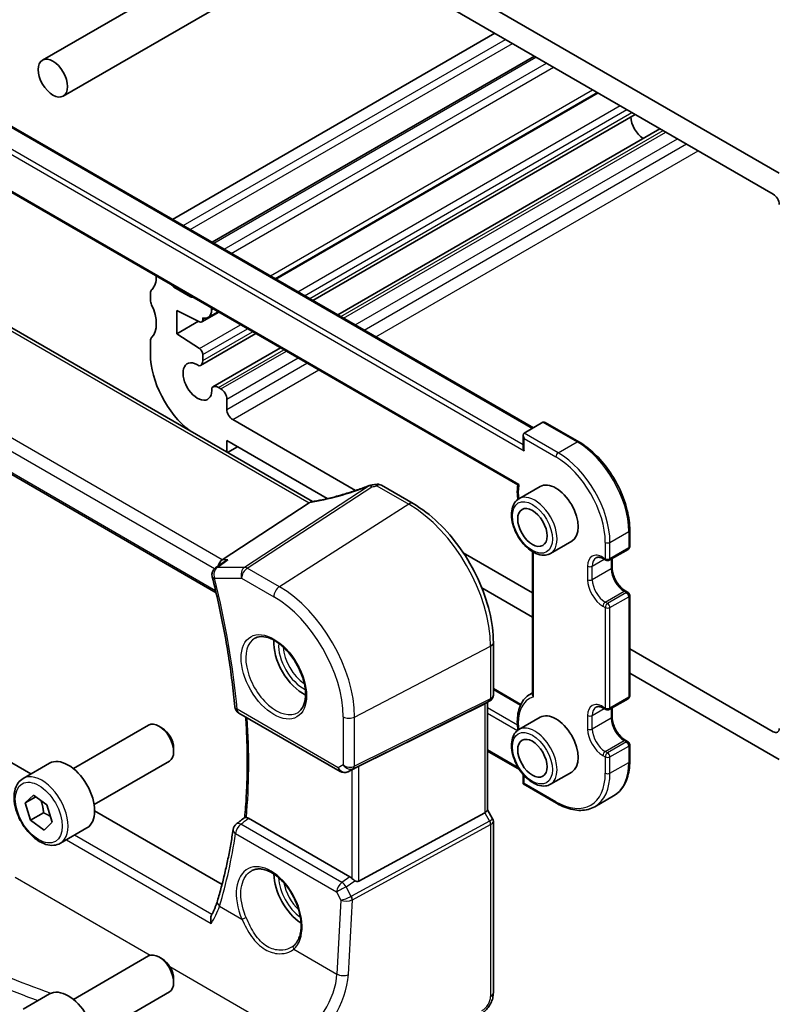
# Model space of a CAD drawing. Units: millimetres. Extents: x 14 to 2205, y 8 to 430.
# Drawn here: x 240 to 285, y 104 to 164 of the extents above; entities that cross this region are included whole.
import ezdxf

# ---------------------------------------------------------------- set-up
doc = ezdxf.new("R2010")
doc.units = ezdxf.units.MM
doc.layers.add('Visible (ISO)', color=7, linetype='Continuous', lineweight=35)
doc.layers.add('Visible Narrow (ISO)', color=7, linetype='Continuous', lineweight=25)

msp = doc.modelspace()

# ---------------------------------------------------------------- linework, layer by layer
at = {"layer": 'Visible (ISO)'}
for p, q in [((285.5262, 154.4344), (252.2922, 173.6221)), ((252.6458, 171.9483), (285.1727, 153.1689)), ((242.452, 159.0674), (258.7041, 168.4505)), ((241.202, 161.2324), (249.1347, 165.8124)), ((249.0274, 151.6513), (268.4142, 162.8443)), ((251.4144, 150.2732), (270.8012, 161.4662)), ((255.2043, 148.0851), (274.5912, 159.2781)), ((255.2458, 148.0611), (274.6327, 159.2541)), ((238.7036, 157.6118), (270.7356, 139.1181)), ((257.4729, 146.7753), (276.8598, 157.9683)), ((258.9666, 145.9129), (278.3535, 157.1059)), ((237.7035, 154.2164), (269.7922, 135.6899)), ((257.4415, 134.6818), (229.208, 150.9825)), ((249.1102, 147.5759), (250.1002, 147.0043)), ((247.696, 146.8002), (247.696, 147.2084)), ((251.373, 146.3243), (251.373, 146.2112)), ((222.6447, 145.9446), (251.6449, 129.2013)), ((249.287, 146.1674), (249.287, 144.7794)), ((250.648, 145.4915), (249.287, 146.1674)), ((250.7832, 145.4846), (251.8053, 146.0747)), ((250.8453, 145.7261), (250.8453, 145.6219)), ((251.1659, 145.7535), (251.7638, 146.0987)), ((249.287, 144.7794), (250.5795, 145.5256)), ((249.287, 144.7794), (250.648, 143.8837)), ((250.7107, 142.8711), (254.0324, 144.7889)), ((247.696, 143.5342), (247.696, 144.3507)), ((251.4575, 141.5776), (255.526, 143.9265)), ((250.8453, 143.5254), (250.8453, 143.1687)), ((251.7825, 141.5454), (251.9387, 141.4552)), ((252.2922, 140.8429), (252.2922, 140.2274)), ((252.6458, 139.615), (260.0397, 135.3461)), ((270.182, 138.7985), (271.3134, 139.4517)), ((271.4548, 139.4377), (273.464, 138.2777)), ((270.1234, 137.9342), (270.1234, 138.669)), ((252.2922, 138.3494), (252.2922, 137.6548)), ((258.3363, 134.8599), (252.2922, 138.3494)), ((252.327, 137.6347), (252.9286, 137.982)), ((261.5905, 135.6594), (263.5024, 134.5555)), ((271.1412, 135.5858), (269.8684, 134.851)), ((257.2499, 134.6014), (252.0122, 131.1807)), ((276.5338, 132.9606), (276.5338, 131.9808)), ((273.0412, 132.2949), (271.7684, 131.5601)), ((266.5175, 131.6061), (270.6891, 129.1977)), ((270.6891, 131.6615), (270.6891, 123.0771)), ((275.3025, 131.1544), (276.4338, 131.8076)), ((252.1384, 131.0655), (251.6073, 130.6865)), ((274.961, 131.236), (275.1025, 131.1544)), ((275.4732, 131.2529), (275.4732, 130.7152)), ((270.6891, 127.728), (267.6356, 129.4909)), ((276.2924, 129.2962), (276.4338, 129.2146)), ((276.5338, 129.0414), (276.5338, 122.9993)), ((240.4963, 118.2971), (223.3181, 128.2149)), ((268.3295, 126.1946), (268.3295, 123.059)), ((276.5338, 125.8232), (285.1727, 120.8356)), ((285.5262, 119.1618), (276.5338, 124.3535)), ((268.3295, 123.4424), (269.9861, 122.4861)), ((270.5326, 123.0861), (270.6891, 123.1764)), ((268.121, 122.6977), (267.8295, 122.5295)), ((267.976, 122.614), (267.976, 116.1339)), ((275.3025, 122.1729), (276.4338, 122.8261)), ((267.8106, 122.5193), (260.2279, 118.7581)), ((274.961, 122.2546), (275.1025, 122.1729)), ((275.4732, 122.2715), (275.4732, 121.7337)), ((253.0186, 121.9582), (259.1028, 118.4455)), ((271.1412, 121.7054), (269.8684, 120.9705)), ((243.0567, 118.6207), (247.5829, 121.2339)), ((248.4031, 121.0593), (248.2079, 121.172)), ((276.2924, 120.3148), (276.4338, 120.2331)), ((249.0918, 119.8664), (249.0918, 119.641)), ((269.9027, 118.5614), (267.976, 119.6738)), ((276.5338, 120.0599), (276.5338, 119.0801)), ((244.3067, 116.4556), (248.8329, 119.0688)), ((240.0303, 118.0281), (241.6213, 118.9466)), ((259.9817, 118.6301), (259.5731, 118.4296)), ((270.1234, 117.6991), (270.1234, 118.2702)), ((273.0412, 118.4145), (271.7684, 117.6796)), ((270.1234, 117.6991), (270.182, 117.7329)), ((272.1326, 116.5391), (270.1234, 117.6991)), ((240.1684, 116.5629), (240.6617, 117.0293)), ((240.8014, 116.9283), (240.1684, 116.5629)), ((240.6617, 117.0293), (241.4718, 116.4439)), ((274.4326, 116.3311), (275.564, 116.9843)), ((240.4852, 115.511), (240.1684, 116.5629)), ((241.4718, 116.4439), (241.7886, 115.392)), ((252.0039, 111.6532), (244.3373, 116.0795)), ((267.976, 116.1483), (268.2865, 115.6105)), ((241.263, 115.9601), (240.4852, 115.511)), ((241.2953, 114.9256), (240.4852, 115.511)), ((259.7013, 112.1081), (253.5921, 115.6352)), ((267.8106, 115.9687), (260.2279, 111.8462)), ((241.7886, 115.392), (241.2953, 114.9256)), ((242.2803, 114.1309), (243.8713, 115.0495)), ((268.3295, 115.4498), (268.3295, 105.129)), ((243.0567, 104.7402), (247.5829, 107.3534)), ((248.4031, 107.1788), (248.2079, 107.2915)), ((249.0918, 105.986), (249.0918, 105.7606)), ((240.0303, 104.1476), (241.6213, 105.0662)), ((244.3067, 102.5751), (248.8329, 105.1884))]:
    msp.add_line(p, q, dxfattribs=at)
for centre, radius, start, end in [((261.0304, 135.1733), 0.5, 98.676549, 111.178465), ((261.3405, 135.2264), 0.5, 60, 100.739454), ((276.3338, 131.9808), 0.2, 300, 0), ((275.2025, 131.3276), 0.2, 240, 300), ((251.8977, 130.2795), 0.5, 125.508637, 194.138398), ((276.3338, 129.0414), 0.2, 0, 60), ((276.3338, 122.9993), 0.2, 300, 0), ((253.2686, 122.3912), 0.5, 185.218333, 240), ((275.2025, 122.3461), 0.2, 240, 300), ((276.3338, 120.0599), 0.2, 0, 60), ((259.3528, 118.8785), 0.5, 240, 296.132973), ((253.1672, 114.8886), 0.5, 128.131872, 171.563269)]:
    msp.add_arc(centre, radius, start, end, dxfattribs=at)
for centre, major_axis in [((241.827, 160.1499), (0.625, -1.0825)), ((270.677, 133.1239), (-0.625, 1.0825)), ((270.677, 119.2434), (-0.625, 1.0825))]:
    msp.add_ellipse(centre, major_axis=major_axis, ratio=0.5773503, dxfattribs=at)
for centre, major_axis, ratio, start_param, end_param in [((277.3945, 157.4146), (-0.57, 0.9873), 0.5773503, 0.8564709, 2.2851217), ((285.1727, 152.7606), (0.25, -0.433), 0.5773503, 0.7853982, 2.3561945), ((246.6354, 149.0455), (1, -1.7321), 0.5773503, 0.1418971, 0.7939769), ((249.1102, 147.8208), (0.15, -0.2598), 0.5773503, 4.8155156, 5.4977871), ((248.0496, 147.0043), (-0.25, 0.433), 0.5773503, 0.1418971, 0.7853982), ((250.1002, 147.2493), (0.15, -0.2598), 0.5773503, 5.4977871, 6.1800587), ((248.0496, 146.5961), (-0.25, 0.433), 0.5773503, 0.7853982, 1.4288993), ((246.6354, 146.1878), (1, -1.7321), 0.5773503, 0.1418971, 1.4288993), ((250.6659, 146.6195), (0.5, -0.866), 0.5773503, 5.7544043, 7.0685835), ((250.6332, 145.7444), (0.15, -0.2598), 0.5773503, 5.5676003, 7.0685835), ((248.0496, 144.1466), (-0.25, 0.433), 0.5773503, 0.1418971, 0.7853982), ((250.5244, 141.9012), (-2, 3.4641), 0.5773503, 0.7853982, 2.1991938), ((250.6332, 143.6479), (0.15, -0.2598), 0.5773503, 0.7853982, 2.2863813), ((250.5244, 141.9012), (0.6148, -1.0648), 0.5773503, 2.2436885, 7.1810894), ((250.3857, 143.434), (0.325, -0.5629), 0.5773503, 6.0378518, 7.0685835), ((251.7825, 141.0147), (-0.325, 0.5629), 0.5773503, 5.4977871, 6.5285188), ((251.9387, 141.047), (0.25, -0.433), 0.5773503, 0.7853982, 2.3561945), ((252.6458, 140.0233), (0.25, -0.433), 0.5773503, 3.9269908, 5.4977872), ((271.4548, 139.2068), (-0.1414, 0.2449), 0.5773503, 5.4977871, 6.2831853), ((270.3234, 138.5536), (0.1414, -0.2449), 0.5773503, 3.1415927, 4.712389), ((270.3234, 137.8187), (-0.1414, 0.2449), 0.5773503, 0.7853982, 1.5707963), ((259.9346, 138.4934), (5.0029, 0.236), 0.5823635, 4.8902479, 4.9503167), ((272.0912, 133.9404), (-0.95, 1.6454), 0.5773503, 3.1415927, 6.2831853), ((256.5601, 134.6133), (0.7725, 0.0991), 0.2658489, 5.781032, 5.8748434), ((252.1141, 130.7356), (0.1318, 0.4917), 0.6885003, 0.6553261, 1.6194455), ((256.8884, 125.163), (-1.25, 2.1651), 0.5773503, 0.7064786, 2.435114), ((267.476, 122.9027), (-0.4619, 0.2667), 0.7174389, 2.6965337, 2.7488936), ((272.0912, 120.0599), (-0.95, 1.6454), 0.5773503, 3.1415927, 6.2831853), ((248.2079, 120.1513), (-0.625, 1.0825), 0.5773503, 3.1415927, 6.2831853), ((248.4031, 120.264), (-0.487, 0.8435), 0.5773503, 3.9269908, 5.4977871), ((285.1727, 121.2438), (0.25, -0.433), 0.5773503, 5.4977871, 7.0685835), ((242.7463, 116.9981), (-1.125, 1.9486), 0.5773503, 3.1415927, 6.2831853), ((260.0271, 118.6412), (0.3, 0.1606), 0.0332701, 0.8199497, 1.64593), ((267.476, 116.0143), (0.4982, 0.1335), 0.3178372, 5.360468, 6.1982261), ((-4879.9633, 2607.9737), (6734.996, 541.0466), 0.6248138, 5.5273278, 5.5274449), ((256.8884, 111.2826), (-1.25, 2.1651), 0.5773503, 0.7961932, 2.2817768), ((259.7017, 111.698), (0.2492, -0.4349), 0.5766698, 2.0330653, 2.3604916), ((260.0271, 112.2205), (0.1996, -0.3749), 0.5974682, 5.4624797, 6.28846), ((248.2079, 106.2709), (-0.625, 1.0825), 0.5773503, 3.1415927, 6.2831853), ((248.4031, 106.3836), (-0.487, 0.8435), 0.5773503, 3.9269908, 5.4977871), ((242.7463, 103.1176), (-1.125, 1.9486), 0.5773503, 3.1415927, 6.2831853)]:
    msp.add_ellipse(centre, major_axis=major_axis, ratio=ratio, start_param=start_param, end_param=end_param, dxfattribs=at)
for points, knots in [([(273.464, 138.2777), (273.7907, 138.0891), (274.1137, 137.843), (274.7256, 137.2602), (275.0143, 136.9235), (275.5317, 136.1907), (275.7603, 135.7948), (276.1362, 134.9803), (276.2835, 134.5619), (276.4823, 133.7406), (276.5338, 133.3378), (276.5338, 132.9606)], [1.5707963, 1.5707963, 1.5707963, 1.5707963, 1.8849556, 1.8849556, 2.1991149, 2.1991149, 2.5132741, 2.5132741, 2.8274334, 2.8274334, 3.1415927, 3.1415927, 3.1415927, 3.1415927]), ([(260.8498, 135.6396), (260.6162, 135.5491), (260.3793, 135.4625), (259.9036, 135.2991), (259.6647, 135.2221), (259.1895, 135.0793), (258.9532, 135.0134), (258.4877, 134.894), (258.2585, 134.8404), (257.8117, 134.7464), (257.5942, 134.706), (257.3847, 134.6726)], [0.70335517, 0.70335517, 0.70335517, 0.70335517, 0.83670675, 0.83670675, 0.97005832, 0.97005832, 1.1034099, 1.1034099, 1.23676148, 1.23676148, 1.37011305, 1.37011305, 1.37011305, 1.37011305]), ([(269.7917, 135.6903), (269.7688, 135.5073), (269.7641, 135.3137), (269.7831, 135.0144), (269.7936, 134.914), (269.8083, 134.8124)], [6.14931964, 6.14931964, 6.14931964, 6.14931964, 6.35935601, 6.35935601, 6.46268699, 6.46268699, 6.46268699, 6.46268699]), ([(269.8686, 135.7135), (269.868, 135.7133), (269.8675, 135.7131), (269.8481, 135.7058), (269.8318, 135.6999), (269.8076, 135.6921), (269.7988, 135.6897), (269.7935, 135.6895), (269.7927, 135.6897), (269.7922, 135.6899)], [-0.080695258, -0.080695258, -0.080695258, -0.080695258, -0.080382416, -0.080382416, -0.06993034, -0.06993034, -0.060261044, -0.060261044, -0.057794926, -0.057794926, -0.057794926, -0.057794926]), ([(268.3295, 126.1946), (268.3295, 126.7934), (268.2478, 127.4289), (267.9351, 128.7208), (267.704, 129.3771), (267.1147, 130.6538), (266.7567, 131.2739), (265.9457, 132.4225), (265.4929, 132.9509), (264.5304, 133.8677), (264.021, 134.2561), (263.5024, 134.5555)], [3.1415927, 3.1415927, 3.1415927, 3.1415927, 3.4557519, 3.4557519, 3.7699112, 3.7699112, 4.0840704, 4.0840704, 4.3982297, 4.3982297, 4.712389, 4.712389, 4.712389, 4.712389]), ([(269.8684, 134.851), (269.766, 134.7918), (269.678, 134.7086), (269.5351, 134.5017), (269.4832, 134.3756), (269.4172, 134.0841), (269.4085, 133.9154), (269.4382, 133.5584), (269.4783, 133.3695), (269.6018, 132.9945), (269.6849, 132.8085), (269.8853, 132.4563), (270.0023, 132.2902), (270.2605, 131.9926), (270.4016, 131.8613), (270.6971, 131.6471), (270.8517, 131.5644), (271.1592, 131.4629), (271.3128, 131.4426), (271.5691, 131.4721), (271.6745, 131.5058), (271.7684, 131.5601)], [5.4977871, 5.4977871, 5.4977871, 5.4977871, 5.765048, 5.765048, 6.055921, 6.055921, 6.3840863, 6.3840863, 6.722129, 6.722129, 7.0576394, 7.0576394, 7.3916469, 7.3916469, 7.7269714, 7.7269714, 8.0649553, 8.0649553, 8.3943684, 8.3943684, 8.6393798, 8.6393798, 8.6393798, 8.6393798]), ([(252.3605, 131.1807), (252.3592, 131.1802), (252.3578, 131.1798), (252.2853, 131.1535), (252.2171, 131.1191), (252.1495, 131.0733), (252.1439, 131.0694), (252.1384, 131.0655)], [-0.085831734, -0.085831734, -0.085831734, -0.085831734, -0.085405564, -0.085405564, -0.062736872, -0.062736872, -0.060677764, -0.060677764, -0.060677764, -0.060677764]), ([(274.961, 131.236), (274.9208, 131.2593), (274.8814, 131.2783), (274.8063, 131.3079), (274.7705, 131.3185), (274.7042, 131.3319), (274.6736, 131.3348), (274.6183, 131.3342), (274.5936, 131.3308), (274.5491, 131.3192), (274.5294, 131.311), (274.511, 131.3004)], [4.71238898, 4.71238898, 4.71238898, 4.71238898, 4.86946861, 4.86946861, 5.02654825, 5.02654825, 5.18362788, 5.18362788, 5.34070751, 5.34070751, 5.49778714, 5.49778714, 5.49778714, 5.49778714]), ([(276.2924, 129.2962), (276.2181, 129.3392), (276.1407, 129.3965), (275.9884, 129.5369), (275.9136, 129.6203), (275.7757, 129.8053), (275.7129, 129.9071), (275.607, 130.1176), (275.5639, 130.2263), (275.5022, 130.4372), (275.4833, 130.5394), (275.4742, 130.6613), (275.4732, 130.6887), (275.4732, 130.7152)], [4.712389, 4.712389, 4.712389, 4.712389, 5.0022854, 5.0022854, 5.2974696, 5.2974696, 5.5968177, 5.5968177, 5.8968043, 5.8968043, 6.1936895, 6.1936895, 6.2831853, 6.2831853, 6.2831853, 6.2831853]), ([(251.4129, 130.1574), (251.5472, 129.624), (251.673, 129.0923), (251.9071, 128.0332), (252.0154, 127.5059), (252.2144, 126.4566), (252.3051, 125.9346), (252.4688, 124.8971), (252.5417, 124.3815), (252.6697, 123.3578), (252.7247, 122.8497), (252.7707, 122.3457)], [2.81352867, 2.81352867, 2.81352867, 2.81352867, 2.85696701, 2.85696701, 2.90040536, 2.90040536, 2.94384371, 2.94384371, 2.98728205, 2.98728205, 3.0307204, 3.0307204, 3.0307204, 3.0307204]), ([(253.9991, 126.4737), (254.1408, 126.5477), (254.311, 126.5777), (254.6759, 126.5355), (254.8612, 126.4776), (255.237, 126.2868), (255.4267, 126.1574), (255.7961, 125.8367), (255.9757, 125.6453), (256.3053, 125.219), (256.4551, 124.9839), (256.708, 124.4948), (256.8111, 124.2409), (256.9597, 123.7425), (257.0055, 123.4981), (257.0375, 123.046), (257.0239, 122.8383), (256.9445, 122.4787), (256.8785, 122.3279), (256.7319, 122.125), (256.6599, 122.057), (256.5789, 122.0054)], [0.8100934, 0.8100934, 0.8100934, 0.8100934, 1.1904793, 1.1904793, 1.5104672, 1.5104672, 1.817431, 1.817431, 2.1258695, 2.1258695, 2.4363318, 2.4363318, 2.7472266, 2.7472266, 3.0567903, 3.0567903, 3.3640185, 3.3640185, 3.6737773, 3.6737773, 3.9022956, 3.9022956, 3.9022956, 3.9022956]), ([(268.3295, 123.059), (268.3295, 123.0312), (268.3268, 123.0027), (268.3153, 122.9458), (268.3064, 122.9174), (268.2824, 122.8628), (268.2673, 122.8367), (268.232, 122.7886), (268.2119, 122.7667), (268.1684, 122.7282), (268.145, 122.7116), (268.121, 122.6977)], [-0.78539816, -0.78539816, -0.78539816, -0.78539816, -0.62831853, -0.62831853, -0.4712389, -0.4712389, -0.31415927, -0.31415927, -0.15707963, -0.15707963, 0, 0, 0, 0]), ([(270.5326, 123.0861), (270.4153, 123.0183), (270.309, 122.9316), (270.1244, 122.7267), (270.046, 122.6086), (269.9185, 122.348), (269.8693, 122.2054), (269.7995, 121.9012), (269.7789, 121.7395), (269.7656, 121.402), (269.7729, 121.2261), (269.7936, 121.0458)], [5.49778714, 5.49778714, 5.49778714, 5.49778714, 5.68301542, 5.68301542, 5.8682437, 5.8682437, 6.05347198, 6.05347198, 6.23870026, 6.23870026, 6.42392853, 6.42392853, 6.42392853, 6.42392853]), ([(270.7477, 122.938), (270.7472, 122.9385), (270.7468, 122.9391), (270.7354, 122.9524), (270.7259, 122.9659), (270.7098, 122.9936), (270.7033, 123.0077), (270.6924, 123.0405), (270.6891, 123.0591), (270.6891, 123.0771)], [-0.066594375, -0.066594375, -0.066594375, -0.066594375, -0.066370214, -0.066370214, -0.061157629, -0.061157629, -0.056007784, -0.056007784, -0.049337602, -0.049337602, -0.049337602, -0.049337602]), ([(274.961, 122.2546), (274.9208, 122.2778), (274.8814, 122.2969), (274.8063, 122.3265), (274.7705, 122.3371), (274.7042, 122.3505), (274.6736, 122.3533), (274.6183, 122.3527), (274.5936, 122.3493), (274.5491, 122.3377), (274.5294, 122.3295), (274.511, 122.3189)], [4.71238898, 4.71238898, 4.71238898, 4.71238898, 4.86946861, 4.86946861, 5.02654825, 5.02654825, 5.18362788, 5.18362788, 5.34070751, 5.34070751, 5.49778714, 5.49778714, 5.49778714, 5.49778714]), ([(253.4289, 121.7213), (253.4432, 121.508), (253.4558, 121.2955), (253.4911, 120.6144), (253.5073, 120.1491), (253.5234, 119.2277), (253.5232, 118.7716), (253.5066, 117.8696), (253.4901, 117.4236), (253.4409, 116.5436), (253.4082, 116.1097), (253.3675, 115.6814)], [3.06126661, 3.06126661, 3.06126661, 3.06126661, 3.07991614, 3.07991614, 3.12129534, 3.12129534, 3.16267455, 3.16267455, 3.20405375, 3.20405375, 3.24532024, 3.24532024, 3.24532024, 3.24532024]), ([(276.2924, 120.3148), (276.2181, 120.3577), (276.1407, 120.4151), (275.9884, 120.5555), (275.9136, 120.6389), (275.7757, 120.8239), (275.7129, 120.9257), (275.607, 121.1362), (275.5639, 121.2448), (275.5022, 121.4557), (275.4833, 121.558), (275.4742, 121.6798), (275.4732, 121.7072), (275.4732, 121.7337)], [4.712389, 4.712389, 4.712389, 4.712389, 5.0022854, 5.0022854, 5.2974696, 5.2974696, 5.5968177, 5.5968177, 5.8968043, 5.8968043, 6.1936895, 6.1936895, 6.2831853, 6.2831853, 6.2831853, 6.2831853]), ([(269.8684, 120.9705), (269.766, 120.9114), (269.678, 120.8282), (269.5351, 120.6212), (269.4832, 120.4951), (269.4172, 120.2037), (269.4085, 120.035), (269.4382, 119.6779), (269.4783, 119.4891), (269.6018, 119.1141), (269.6849, 118.928), (269.8853, 118.5759), (270.0023, 118.4098), (270.2605, 118.1122), (270.4016, 117.9809), (270.6971, 117.7666), (270.8517, 117.6839), (271.1592, 117.5825), (271.3128, 117.5621), (271.5691, 117.5917), (271.6745, 117.6254), (271.7684, 117.6796)], [5.4977871, 5.4977871, 5.4977871, 5.4977871, 5.765048, 5.765048, 6.055921, 6.055921, 6.3840863, 6.3840863, 6.722129, 6.722129, 7.0576394, 7.0576394, 7.3916469, 7.3916469, 7.7269714, 7.7269714, 8.0649553, 8.0649553, 8.3943684, 8.3943684, 8.6393798, 8.6393798, 8.6393798, 8.6393798]), ([(269.8218, 120.9414), (269.8209, 120.9435), (269.8201, 120.9456), (269.8076, 120.9771), (269.7988, 121.0076), (269.7942, 121.0404), (269.7939, 121.0431), (269.7936, 121.0458)], [0.009742909, 0.009742909, 0.009742909, 0.009742909, 0.010452076, 0.010452076, 0.020121372, 0.020121372, 0.020990128, 0.020990128, 0.020990128, 0.020990128]), ([(276.5338, 119.0801), (276.5338, 118.8915), (276.521, 118.7092), (276.4692, 118.3614), (276.4302, 118.1958), (276.3259, 117.8854), (276.2606, 117.7406), (276.1039, 117.4759), (276.0125, 117.3561), (275.8054, 117.1465), (275.6897, 117.0568), (275.564, 116.9843)], [3.14159265, 3.14159265, 3.14159265, 3.14159265, 3.29867229, 3.29867229, 3.45575192, 3.45575192, 3.61283155, 3.61283155, 3.76991118, 3.76991118, 3.92699082, 3.92699082, 3.92699082, 3.92699082]), ([(242.2803, 114.1309), (242.1588, 114.0608), (242.0214, 114.0195), (241.7247, 113.9945), (241.5649, 114.0154), (241.2269, 114.1185), (241.0486, 114.2087), (240.6995, 114.4494), (240.529, 114.602), (240.2168, 114.9501), (240.0749, 115.1453), (239.8318, 115.559), (239.7305, 115.7773), (239.5776, 116.2184), (239.5263, 116.4411), (239.4813, 116.8721), (239.488, 117.0803), (239.5665, 117.4575), (239.6371, 117.628), (239.8207, 117.8748), (239.9183, 117.9634), (240.0303, 118.0281)], [3.2782237, 3.2782237, 3.2782237, 3.2782237, 3.5432545, 3.5432545, 3.8322199, 3.8322199, 4.1602657, 4.1602657, 4.4993286, 4.4993286, 4.8357922, 4.8357922, 5.1706442, 5.1706442, 5.5068726, 5.5068726, 5.8458779, 5.8458779, 6.175571, 6.175571, 6.4198163, 6.4198163, 6.4198163, 6.4198163]), ([(274.4326, 116.3311), (274.307, 116.2585), (274.1714, 116.2032), (273.8863, 116.1286), (273.7369, 116.1093), (273.4293, 116.1059), (273.2712, 116.1218), (272.9502, 116.1867), (272.7874, 116.2357), (272.4603, 116.3647), (272.296, 116.4448), (272.1326, 116.5391)], [3.92699082, 3.92699082, 3.92699082, 3.92699082, 4.08407045, 4.08407045, 4.24115008, 4.24115008, 4.39822972, 4.39822972, 4.55530935, 4.55530935, 4.71238898, 4.71238898, 4.71238898, 4.71238898]), ([(253.4679, 115.6809), (253.4626, 115.6816), (253.4575, 115.6824), (253.4262, 115.6867), (253.4067, 115.6886), (253.3816, 115.6884), (253.3742, 115.6868), (253.3704, 115.6837)], [-0.06149626, -0.06149626, -0.06149626, -0.06149626, -0.059056251, -0.059056251, -0.045826624, -0.045826624, -0.034710011, -0.034710011, -0.034710011, -0.034710011]), ([(253.4679, 115.6809), (253.4701, 115.6806), (253.4722, 115.6802), (253.5122, 115.6735), (253.552, 115.6584), (253.5921, 115.6352)], [0.055021777, 0.055021777, 0.055021777, 0.055021777, 0.055988986, 0.055988986, 0.073004062, 0.073004062, 0.073004062, 0.073004062]), ([(268.3295, 115.4498), (268.3295, 115.4606), (268.329, 115.4717), (268.3267, 115.4939), (268.325, 115.5052), (268.3202, 115.5275), (268.3173, 115.5386), (268.3102, 115.5603), (268.3061, 115.5709), (268.2969, 115.5913), (268.2919, 115.6012), (268.2865, 115.6105)], [0.78539816, 0.78539816, 0.78539816, 0.78539816, 0.81938185, 0.81938185, 0.85336555, 0.85336555, 0.88734924, 0.88734924, 0.92133293, 0.92133293, 0.95531662, 0.95531662, 0.95531662, 0.95531662]), ([(252.6726, 114.9619), (252.628, 114.661), (252.5797, 114.3628), (252.4756, 113.7722), (252.4199, 113.4797), (252.3012, 112.9007), (252.2382, 112.6141), (252.1049, 112.0472), (252.0346, 111.7668), (251.8869, 111.2123), (251.8095, 110.9383), (251.7285, 110.6676)], [-1.46494727, -1.46494727, -1.46494727, -1.46494727, -1.43684899, -1.43684899, -1.40875072, -1.40875072, -1.38065245, -1.38065245, -1.35255417, -1.35255417, -1.3244559, -1.3244559, -1.3244559, -1.3244559]), ([(253.801, 112.49), (253.8764, 112.5293), (253.9577, 112.5573), (254.1283, 112.589), (254.2172, 112.5937), (254.3982, 112.5802), (254.4896, 112.5636), (254.6743, 112.5102), (254.7674, 112.4744), (254.9544, 112.3841), (255.0484, 112.3299), (255.2353, 112.2042), (255.3284, 112.1327), (255.5113, 111.9735), (255.6012, 111.8859), (255.7754, 111.6966), (255.8597, 111.5948), (256.0203, 111.3797), (256.0967, 111.2663), (256.2391, 111.0307), (256.3052, 110.9086), (256.4254, 110.6588), (256.4795, 110.5312), (256.5741, 110.2742), (256.6147, 110.1447), (256.6813, 109.8873), (256.7073, 109.7595), (256.7444, 109.5091), (256.7555, 109.3865), (256.7628, 109.1498), (256.759, 109.0357), (256.7372, 108.8188), (256.7191, 108.716), (256.6697, 108.5238), (256.6382, 108.4345), (256.566, 108.2769), (256.5259, 108.2077), (256.437, 108.0846), (256.3883, 108.0305), (256.336, 107.984)], [-0.7592316, -0.7592316, -0.7592316, -0.7592316, -0.5746624, -0.5746624, -0.3983168, -0.3983168, -0.2344892, -0.2344892, -0.0774063, -0.0774063, 0.0771041, 0.0771041, 0.2310369, 0.2310369, 0.3851973, 0.3851973, 0.5398232, 0.5398232, 0.6948975, 0.6948975, 0.8502941, 0.8502941, 1.0058414, 1.0058414, 1.1613513, 1.1613513, 1.3166428, 1.3166428, 1.4715841, 1.4715841, 1.6261901, 1.6261901, 1.7808327, 1.7808327, 1.9366531, 1.9366531, 2.0833411, 2.0833411, 2.230029, 2.230029, 2.230029, 2.230029]), ([(259.9993, 111.8777), (259.9758, 111.8929), (259.9517, 111.9095), (259.8881, 111.9561), (259.8495, 111.9875), (259.8169, 112.0188), (259.8159, 112.0197), (259.815, 112.0206)], [0.031168706, 0.031168706, 0.031168706, 0.031168706, 0.03949918, 0.03949918, 0.05352541, 0.05352541, 0.053948814, 0.053948814, 0.053948814, 0.053948814]), ([(251.7285, 110.6676), (251.713, 110.6157), (251.6958, 110.5627), (251.6583, 110.4545), (251.638, 110.3993), (251.594, 110.287), (251.5704, 110.23), (251.5202, 110.1143), (251.4935, 110.0556), (251.4371, 109.9371), (251.4074, 109.8771), (251.3762, 109.8166)], [0, 0, 0, 0, 0.02474075, 0.02474075, 0.0494815, 0.0494815, 0.07422225, 0.07422225, 0.098963, 0.098963, 0.12370375, 0.12370375, 0.12370375, 0.12370375]), ([(251.3549, 109.3085), (251.3547, 109.3097), (251.3544, 109.311), (251.3382, 109.382), (251.3282, 109.4524), (251.3227, 109.5858), (251.3266, 109.6497), (251.3473, 109.7474), (251.3596, 109.7844), (251.3762, 109.8166)], [-0.000385261, -0.000385261, -0.000385261, -0.000385261, 0, 0, 0.021778669, 0.021778669, 0.042906608, 0.042906608, 0.05746383, 0.05746383, 0.05746383, 0.05746383]), ([(256.336, 107.984), (256.3289, 107.9778), (256.3217, 107.9716), (256.307, 107.9594), (256.2996, 107.9534), (256.2843, 107.9415), (256.2765, 107.9357), (256.2607, 107.9242), (256.2527, 107.9185), (256.2363, 107.9074), (256.228, 107.9019), (256.2196, 107.8965)], [0, 0, 0, 0, 0.005597124, 0.005597124, 0.011194249, 0.011194249, 0.016791373, 0.016791373, 0.022388497, 0.022388497, 0.027985621, 0.027985621, 0.027985621, 0.027985621]), ([(267.5393, 103.843), (267.6339, 103.8922), (267.7202, 103.9531), (267.878, 104.0914), (267.9495, 104.1689), (268.0766, 104.3363), (268.1322, 104.4262), (268.225, 104.6146), (268.2623, 104.7132), (268.3145, 104.9165), (268.3295, 105.0214), (268.3295, 105.129)], [-1.5707963, -1.5707963, -1.5707963, -1.5707963, -1.2566371, -1.2566371, -0.9424778, -0.9424778, -0.6283185, -0.6283185, -0.3141593, -0.3141593, 0, 0, 0, 0])]:
    msp.add_open_spline(points, degree=3, knots=knots, dxfattribs=at)
for points in [[(257.3847, 134.6726), (257.3491, 134.6669), (257.3133, 134.65), (257.2796, 134.6228)], [(259.9817, 118.6301), (259.9876, 118.633), (259.9935, 118.636), (259.9993, 118.6391)]]:
    msp.add_open_spline(points, degree=3, dxfattribs=at)
for points, weights in [([(241.0994, 116.713), (241.2335, 116.3924), (241.263, 115.9601)], [1.06517176298, 1.10804246256, 1]), ([(241.263, 115.9601), (241.5116, 115.8533), (241.685, 115.7361)], [1, 1.06802650701, 1.07622638763])]:
    msp.add_rational_spline(points, weights, degree=2, dxfattribs=at)
at = {"layer": 'Visible Narrow (ISO)'}
for p, q in [((249.6638, 151.2839), (269.0506, 162.4769)), ((250.088, 151.039), (269.4749, 162.232)), ((251.5023, 150.2225), (270.8891, 161.4155)), ((252.1387, 149.855), (271.5255, 161.048)), ((252.5629, 149.6101), (271.9498, 160.8031)), ((254.9114, 148.2542), (274.2983, 159.4472)), ((256.5647, 147.2997), (275.9515, 158.4927)), ((256.9736, 147.0636), (276.3605, 158.2566)), ((238.645, 157.5779), (270.677, 139.0843)), ((257.2826, 146.8852), (276.6694, 158.0782)), ((259.157, 145.803), (278.5438, 156.996)), ((237.2308, 156.7614), (270.182, 137.7371)), ((270.1234, 138.0975), (237.5137, 156.9247)), ((259.3131, 145.7129), (278.7, 156.9059)), ((260.0202, 145.3046), (279.4071, 156.4976)), ((260.5532, 144.9969), (279.9401, 156.1899)), ((261.2603, 144.5886), (280.6472, 155.7816)), ((269.8686, 135.7135), (237.5443, 154.3759)), ((228.9127, 150.9619), (257.2499, 134.6014)), ((252.0122, 131.1807), (223.5438, 147.617)), ((249.1102, 147.5759), (249.1577, 147.6033)), ((223.1254, 147.064), (251.5593, 130.6476)), ((250.1002, 147.0043), (250.1477, 147.0317)), ((251.373, 146.2112), (251.4709, 146.2678)), ((251.6174, 129.3186), (222.6202, 146.0601)), ((250.8453, 145.6219), (250.9922, 145.7067)), ((250.648, 143.8837), (253.1241, 145.3133)), ((250.8453, 143.5254), (253.5331, 145.0772)), ((250.8453, 143.1687), (253.842, 144.8988)), ((251.7825, 141.5454), (255.7164, 143.8166)), ((251.9387, 141.4552), (255.8725, 143.7265)), ((252.2922, 140.8429), (256.5796, 143.3182)), ((252.2922, 140.2274), (257.1127, 143.0105)), ((252.6458, 139.615), (257.8198, 142.6022)), ((271.3134, 139.4517), (273.364, 138.2678)), ((272.2326, 137.6146), (270.182, 138.7985)), ((270.182, 137.7371), (270.182, 138.4719)), ((270.182, 138.4719), (272.0912, 137.3696)), ((272.2326, 137.6146), (273.364, 138.2678)), ((260.854, 135.6185), (253.3606, 130.7246)), ((261.322, 135.6234), (263.2339, 134.5195)), ((253.5185, 130.6765), (261.0119, 135.5703)), ((263.2339, 134.5195), (255.4557, 129.5581)), ((275.3439, 132.2257), (276.4753, 132.8789)), ((276.4753, 132.8789), (276.4753, 131.8991)), ((275.061, 132.2257), (275.061, 131.2459)), ((275.3439, 131.2459), (275.3439, 132.2257)), ((270.7477, 122.938), (270.7477, 131.6277)), ((276.4753, 131.8991), (275.3439, 131.2459)), ((252.3605, 131.1807), (252.0122, 131.1807)), ((274.2832, 130.7968), (275.0025, 131.2121)), ((275.061, 131.2459), (274.9196, 131.3276)), ((275.4146, 131.2191), (275.4146, 130.6336)), ((253.3606, 130.7246), (251.7213, 130.7246)), ((255.4557, 129.5581), (253.5185, 130.6765)), ((274.0004, 130.7968), (274.0004, 129.9804)), ((274.2832, 129.9804), (274.2832, 130.7968)), ((275.4146, 130.6336), (274.2832, 129.9804)), ((251.5442, 130.0754), (253.1835, 130.0754)), ((253.1835, 130.0754), (255.1206, 128.957)), ((275.061, 128.6331), (276.1924, 129.2863)), ((276.3338, 129.2047), (275.2025, 128.5515)), ((276.1924, 129.2863), (276.3338, 129.2047)), ((275.2025, 128.5515), (275.061, 128.6331)), ((275.3439, 128.3065), (276.4753, 128.9597)), ((276.4753, 128.9597), (276.4753, 122.9177)), ((274.9196, 128.3882), (275.061, 128.3065)), ((275.061, 128.3065), (275.061, 122.2645)), ((275.3439, 122.2645), (275.3439, 128.3065)), ((259.9783, 121.7247), (268.1641, 125.9801)), ((268.1641, 125.9801), (268.1641, 122.8248)), ((268.3295, 123.3748), (269.9609, 122.433)), ((259.9162, 118.6272), (268.1021, 122.6876)), ((268.1641, 122.8248), (259.9783, 118.7643)), ((268.1021, 122.6876), (267.8106, 122.5193)), ((276.4753, 122.9177), (275.3439, 122.2645)), ((258.9993, 118.6744), (252.9151, 122.1871)), ((267.8106, 122.5193), (267.8106, 115.9687)), ((269.7768, 121.2328), (267.976, 122.2725)), ((274.2832, 121.8154), (275.0025, 122.2306)), ((275.061, 122.2645), (274.9196, 122.3461)), ((275.4146, 122.2376), (275.4146, 121.6521)), ((259.2902, 121.7351), (259.2902, 118.8423)), ((259.9783, 118.7643), (259.9783, 121.7247)), ((267.976, 121.9459), (269.7752, 120.9072)), ((274.0004, 121.8154), (274.0004, 120.9989)), ((274.2832, 120.9989), (274.2832, 121.8154)), ((275.4146, 121.6521), (274.2832, 120.9989)), ((275.061, 119.6517), (276.1924, 120.3049)), ((276.3338, 120.2232), (275.2025, 119.57)), ((276.1924, 120.3049), (276.3338, 120.2232)), ((269.8343, 118.6685), (267.976, 119.7414)), ((275.2025, 119.57), (275.061, 119.6517)), ((275.3439, 119.3251), (276.4753, 119.9783)), ((276.4753, 119.9783), (276.4753, 118.9985)), ((274.9196, 119.4067), (275.061, 119.3251)), ((275.061, 119.3251), (275.061, 118.3453)), ((275.3439, 118.3453), (275.3439, 119.3251)), ((259.2902, 118.8423), (258.9993, 118.6744)), ((259.9993, 118.6391), (259.584, 118.4354)), ((259.584, 118.4354), (259.9162, 118.6272)), ((259.815, 118.5483), (259.815, 112.0206)), ((260.2279, 111.8462), (260.2279, 118.7581)), ((275.3439, 118.3453), (276.4753, 118.9985)), ((270.182, 117.7329), (270.182, 118.2042)), ((272.0912, 116.6306), (270.182, 117.7329)), ((267.8106, 115.9687), (268.1021, 115.4638)), ((259.2135, 111.7689), (253.1364, 115.2775)), ((268.1021, 115.4638), (259.7859, 110.9426)), ((259.848, 110.7338), (268.1641, 115.255)), ((268.1641, 115.255), (268.1641, 104.9145)), ((242.6412, 114.3393), (251.3549, 109.3085)), ((251.3936, 109.8505), (243.13, 114.6215)), ((252.8143, 114.7097), (258.8914, 111.2011)), ((239.5631, 112.0861), (247.6865, 107.396)), ((259.7013, 112.1081), (259.2135, 111.7689)), ((259.4754, 111.5134), (259.9993, 111.8777)), ((259.7794, 110.9393), (259.4754, 111.5134)), ((258.8914, 111.2011), (259.1568, 110.6999)), ((251.8546, 110.3455), (253.2039, 109.5664)), ((259.1568, 110.6999), (258.9167, 106.2682)), ((259.6041, 106.2325), (259.848, 110.7338)), ((256.3276, 107.763), (258.9167, 106.2682)), ((248.8564, 106.7206), (256.4586, 102.3314))]:
    msp.add_line(p, q, dxfattribs=at)
for centre, major_axis, ratio, start_param, end_param in [((273.364, 138.1045), (0.1, 0.1732), 0.5773503, 0, 0.7853982), ((273.364, 134.6752), (2.2, -3.8105), 0.5773503, 0.7853982, 2.3561945), ((272.2326, 137.4513), (0.1, 0.1732), 0.5773503, 0.7853982, 2.3561945), ((272.2326, 134.022), (-2.2, 3.8105), 0.5773503, 3.9269908, 5.4977871), ((272.0912, 133.9404), (2.1, -3.6373), 0.5773503, 0.7853982, 2.3561945), ((259.7684, 137.0072), (5.4711, 1.946), 0.2893161, 4.1402648, 4.8085407), ((261.0304, 135.1733), (-0.1806, 0.4662), 0.0254984, 0, 0.2922995), ((261.0304, 135.1733), (-0.2734, 0.4186), 0.5534337, 5.4670337, 5.9300343), ((261.0304, 135.1733), (-0.0754, 0.4943), 0.135844, 5.624026, 6.2831853), ((259.9263, 138.8136), (5.4977, 0.2635), 0.6067281, 4.8820177, 4.93989), ((261.3405, 135.2264), (-0.0932, 0.4912), 0.1808886, 5.6183205, 6.2831853), ((261.3405, 135.2264), (0.25, 0.433), 0.5773503, 0, 0.837758), ((272.0912, 133.9404), (-1.6, 2.7713), 0.5773503, 0.5967818, 0.9351582), ((270.8184, 133.2055), (0.95, -1.6454), 0.5773503, 0, 3.1415927), ((263.2524, 134.1225), (0.25, 0.433), 0.5773503, 0, 0.837758), ((263.2339, 128.8266), (3.4862, -6.0383), 0.5773503, 0.7853982, 2.3561945), ((276.3338, 132.9606), (0.2, 0), 0.5773503, 5.4977871, 6.2831853), ((275.2025, 132.3074), (0.2, 0), 0.5773503, 3.9269908, 5.4977871), ((274.9196, 130.2661), (-0.65, 1.1258), 0.5773503, 5.4977871, 7.0685835), ((276.3338, 131.9808), (0.1, -0.1732), 0.5773503, 0, 0.7853982), ((276.3338, 131.9808), (0.2, 0), 0.5773503, 5.4977871, 6.2831853), ((275.061, 130.3478), (-0.55, 0.9526), 0.5773503, 0, 0.7853982), ((275.061, 131.4092), (-0.1, -0.1732), 0.5773503, 5.4977871, 6.2831853), ((275.2025, 131.3276), (-0.1, -0.1732), 0.5773503, 5.4977871, 6.2831853), ((275.2025, 131.3276), (-0.2, 0), 0.5773503, 0.7853982, 2.3561945), ((275.2025, 131.3276), (0.1, -0.1732), 0.5773503, 0, 0.7853982), ((251.8977, 130.2795), (0, 0.5), 0.7745967, 0.4728942, 1.9913307), ((251.8977, 130.2795), (-0.2904, 0.407), 0.6237731, 5.9057359, 6.2831853), ((253.537, 130.2795), (0, -0.5), 0.7745967, 3.6144869, 5.1329233), ((253.537, 130.2795), (0.25, 0.433), 0.5773503, 0.837758, 2.3561945), ((253.537, 130.2795), (-0.2734, 0.4186), 0.5534337, 5.4670337, 5.9300343), ((274.1418, 130.8785), (-0.2, 0), 0.5773503, 0.7853982, 2.3561945), ((275.2732, 130.7152), (0.2, 0), 0.5773503, 5.4977871, 6.2831853), ((276.1924, 130.1845), (0.55, -0.9526), 0.5773503, 3.9269908, 5.4977871), ((251.8977, 130.2795), (-0.4849, -0.1221), 0.3605304, 0, 0.667441), ((224.0433, 135.1447), (-20.5416, 35.579), 0.5773503, 4.0378631, 4.2550548), ((274.1418, 130.062), (-0.2, 0), 0.5773503, 0.7853982, 2.3561945), ((274.9196, 129.4496), (0.65, -1.1258), 0.5773503, 3.9269908, 5.4977871), ((275.061, 129.5313), (-0.55, 0.9526), 0.5773503, 0.7853982, 2.3561945), ((255.4742, 129.1611), (-0.25, -0.433), 0.5773503, 3.9793507, 5.4977871), ((255.4557, 124.3358), (-3.198, 5.539), 0.5773503, 3.9269908, 5.4977871), ((276.1924, 129.123), (0.1, 0.1732), 0.5773503, 0, 0.7853982), ((276.3338, 129.0414), (0.1, 0.1732), 0.5773503, 0, 0.7853982), ((276.3338, 129.0414), (-0.1, 0.1732), 0.5773503, 3.9269908, 5.4977871), ((255.1206, 124.1424), (2.9483, -5.1066), 0.5773503, 0.7853982, 2.3561945), ((275.061, 128.4698), (-0.1, -0.1732), 0.5773503, 3.9269908, 5.4977871), ((275.2025, 128.3882), (0.1, 0.1732), 0.5773503, 0.7853982, 2.3561945), ((275.2025, 128.3882), (0.1, -0.1732), 0.5773503, 0.7853982, 2.3561945), ((276.3338, 129.0414), (0.2, 0), 0.5773503, 5.4977871, 6.2831853), ((275.2025, 128.3882), (0.2, 0), 0.5773503, 3.9269908, 5.4977871), ((255.2571, 124.2212), (1.2903, -2.2348), 0.5773503, 3.1168974, 6.3078805), ((256.8884, 125.163), (1.0478, -1.8148), 0.5773503, 3.8441777, 5.5806002), ((267.8295, 126.1946), (0.5, 0), 0.5773503, 5.4454273, 6.2831853), ((257.0249, 125.2418), (-0.9478, 1.6417), 0.5773503, 0.8401288, 2.3014638), ((267.9634, 122.9535), (0.1333, -0.2688), 0.5587275, 0.0364416, 0.8207045), ((267.8295, 123.1068), (0.3598, -0.3564), 0.7957112, 6.0168645, 6.0692244), ((267.8295, 123.1068), (-0.4968, 0.0857), 0.6620812, 2.4175771, 3.2553351), ((272.0912, 120.0599), (-1.6, 2.7713), 0.5773503, 6.1334984, 7.2183435), ((272.2326, 120.1416), (-1.7, 2.9445), 0.5773503, 6.1949075, 6.2831853), ((276.3338, 122.9993), (0.1, -0.1732), 0.5773503, 0, 0.7853982), ((276.3338, 122.9993), (0.2, 0), 0.5773503, 5.4977871, 6.2831853), ((253.2686, 122.3912), (-0.4979, -0.0455), 0.5099243, 0, 0.7357811), ((253.2686, 122.3912), (-0.25, -0.433), 0.5773503, 5.4977871, 6.2831853), ((274.9196, 121.2847), (-0.65, 1.1258), 0.5773503, 5.4977871, 7.0685835), ((275.061, 121.3663), (-0.55, 0.9526), 0.5773503, 0, 0.7853982), ((275.061, 122.4278), (-0.1, -0.1732), 0.5773503, 5.4977871, 6.2831853), ((275.2025, 122.3461), (-0.1, -0.1732), 0.5773503, 5.4977871, 6.2831853), ((275.2025, 122.3461), (-0.2, 0), 0.5773503, 0.7853982, 2.3561945), ((275.2025, 122.3461), (0.1, -0.1732), 0.5773503, 0, 0.7853982), ((224.7504, 135.5529), (-20.4062, 35.3446), 0.5773503, 3.8280398, 4.0088846), ((259.6437, 121.9392), (-0.5, 0), 0.5773503, 0.7853982, 2.3038346), ((274.1418, 121.897), (-0.2, 0), 0.5773503, 0.7853982, 2.3561945), ((275.2732, 121.7337), (0.2, 0), 0.5773503, 5.4977871, 6.2831853), ((276.1924, 121.203), (0.55, -0.9526), 0.5773503, 3.9269908, 5.4977871), ((270.8184, 119.3251), (0.95, -1.6454), 0.5773503, 0, 3.1415926), ((274.1418, 121.0805), (-0.2, 0), 0.5773503, 0.7853982, 2.3561945), ((274.9196, 120.4682), (0.65, -1.1258), 0.5773503, 3.9269908, 5.4977871), ((275.061, 120.5498), (-0.55, 0.9526), 0.5773503, 0.7853982, 2.3561945), ((276.1924, 120.1416), (0.1, 0.1732), 0.5773503, 0, 0.7853982), ((276.3338, 120.0599), (0.1, 0.1732), 0.5773503, 0, 0.7853982), ((276.3338, 120.0599), (-0.1, 0.1732), 0.5773503, 3.9269908, 5.4977871), ((275.061, 119.4884), (-0.1, -0.1732), 0.5773503, 3.9269908, 5.4977871), ((276.3338, 120.0599), (0.2, 0), 0.5773503, 5.4977871, 6.2831853), ((275.2025, 119.4067), (0.1, 0.1732), 0.5773503, 0.7853982, 2.3561945), ((275.2025, 119.4067), (0.2, 0), 0.5773503, 3.9269908, 5.4977871), ((275.2025, 119.4067), (0.1, -0.1732), 0.5773503, 0.7853982, 2.3561945), ((276.3338, 119.0801), (0.2, 0), 0.5773503, 5.4977871, 6.2831853), ((259.3528, 118.8785), (0.25, -0.433), 0.8164966, 4.712389, 6.2308254), ((259.3528, 118.8785), (-0.25, -0.433), 0.5773503, 5.4977871, 6.2831853), ((259.6437, 119.0464), (-0.4968, 0.0857), 0.6620812, 0.8991406, 2.4175771), ((259.6437, 119.0464), (0.3598, -0.3564), 0.7957112, 4.498428, 6.0168645), ((259.3528, 118.8785), (0.2202, -0.4489), 0.6331079, 0, 0.0390457), ((259.7776, 118.8931), (0.1333, -0.2688), 0.5587275, 0.0364416, 0.8207045), ((273.364, 120.7948), (2.2, -3.8105), 0.5773503, 0, 0.7853982), ((241.1553, 116.0795), (1.125, -1.9486), 0.5773503, 0, 3.1415927), ((272.0912, 120.0599), (2.1, -3.6373), 0.5773503, 5.4977871, 7.0685835), ((272.2326, 120.1416), (2.2, -3.8105), 0.5773503, 0, 0.7853982), ((275.2025, 118.4269), (0.2, 0), 0.5773503, 3.9269908, 5.4977871), ((272.2326, 116.7123), (-0.1, -0.1732), 0.5773503, 5.4977871, 6.2831853), ((267.8295, 115.402), (-0.4573, -0.2078), 0.1340325, 2.1469735, 3.15465), ((253.1672, 114.8886), (-0.4946, 0.0734), 0.5988948, 0, 0.8688853), ((253.1672, 114.8886), (0.25, 0.433), 0.5773503, 0.8726646, 2.295108), ((253.1672, 114.8886), (-0.3087, 0.3933), 0.5681245, 5.4198043, 6.2831853), ((267.9634, 115.3837), (0.1433, -0.2636), 0.5337015, 0.8002149, 1.5844778), ((267.8295, 115.402), (0.4991, 0.062), 0.4760397, 5.38641, 6.224168), ((224.1216, 135.0354), (18.5166, -36.7085), 0.6114428, 0.5735844, 0.7140757), ((254.8398, 110.1049), (-1.2598, 2.4974), 0.6114433, 3.3022716, 7.7623296), ((256.8884, 111.2826), (1.0478, -1.8148), 0.5773503, 3.9702196, 5.3829756), ((257.0249, 111.3614), (-0.9478, 1.6417), 0.5773503, 1.0194182, 2.0489394), ((259.2443, 111.38), (-0.25, -0.433), 0.5773503, 4.0142573, 5.4367006), ((259.2443, 111.38), (0.4419, 0.2339), 0.0231496, 1.0081013, 2.4834055), ((259.2443, 111.38), (0.2855, -0.4105), 0.5324781, 1.5259771, 2.3100943), ((259.5097, 110.8787), (-0.4658, -0.1886), 0.1067794, 0.6691316, 2.1444358), ((259.6613, 111.1971), (0.1187, -0.2575), 0.597738, 6.2794408, 6.3226708), ((259.6407, 110.8592), (0.1239, -0.2732), 0.5319957, 0.8413743, 1.622994), ((259.6473, 110.8625), (0.1433, -0.2636), 0.5337015, 0.8002149, 1.5844778), ((252.2075, 110.5243), (-0.479, 0.1433), 0.6652944, 0, 0.9598292), ((259.5097, 110.8787), (0.5019, 0.0359), 0.4418472, 3.9014822, 5.3767865), ((259.5226, 111.117), (0.4546, -0.2662), 0.7264002, 5.790567, 5.8337969), ((253.3451, 109.638), (0.1833, 0.0799), 0.0747411, 3.8017422, 5.3001897), ((256.4688, 107.8345), (-0.1328, 0.1495), 0.7811812, 0, 1.3680732), ((287.5684, 149.9332), (-84.0686, -4.7469), 0.6114434, 0.8796906, 0.9596913), ((287.59, 149.5381), (84.5689, 4.745), 0.6112499, 4.0215113, 4.0940329), ((256.2985, 105.1018), (-1.9163, -2.9328), 0.6107642, 0.8801967, 2.32882), ((256.633, 104.8873), (2.1651, 3.3668), 0.6067281, 4.0171469, 5.4657702), ((259.2696, 106.447), (-0.4993, 0.027), 0.5428714, 0.8156327, 2.3341669), ((267.6432, 104.6437), (-0.3789, -0.5892), 0.6067281, 0.8144677, 2.3852641), ((267.8295, 105.129), (0.5, 0), 0.5773503, 5.4454273, 6.2831853)]:
    msp.add_ellipse(centre, major_axis=major_axis, ratio=ratio, start_param=start_param, end_param=end_param, dxfattribs=at)
for centre, major_axis in [((270.677, 133.1239), (-0.85, 1.4722)), ((255.1206, 124.1424), (-1.3902, 2.4079)), ((270.677, 119.2434), (-0.85, 1.4722)), ((240.9785, 115.9774), (-1, 1.7321))]:
    msp.add_ellipse(centre, major_axis=major_axis, ratio=0.5773503, dxfattribs=at)
for points, knots in [([(251.7213, 130.7246), (251.7332, 130.7332), (251.7452, 130.7417), (251.7571, 130.7502), (251.9583, 130.8937), (252.1594, 131.0372), (252.3605, 131.1807)], [-1.20998895, -1.20998895, -1.20998895, -1.20998895, -1.20435965, -1.20435965, -1.20435965, -1.10952328, -1.10952328, -1.10952328, -1.10952328]), ([(253.4517, 109.6709), (253.3812, 109.8341), (253.3214, 110.0008), (253.1294, 110.6728), (253.0991, 111.177), (253.2775, 111.9981), (253.4854, 112.3131), (253.783, 112.4804), (253.7919, 112.4852), (253.801, 112.4899)], [-2.230029, -2.230029, -2.230029, -2.230029, -2.0242125, -2.0242125, -1.4008686, -1.4008686, -0.7784386, -0.7784386, -0.7592316, -0.7592316, -0.7592316, -0.7592316]), ([(251.3549, 109.3085), (251.4592, 109.4805), (251.5527, 109.6506), (251.723, 109.999), (251.7971, 110.1764), (251.8546, 110.3455)], [-0.15771352, -0.15771352, -0.15771352, -0.15771352, -0.0826599, -0.0826599, 0, 0, 0, 0]), ([(253.2039, 109.5664), (253.3691, 109.2039), (253.5569, 108.8425), (254.0131, 108.1982), (254.2889, 107.9213), (254.8655, 107.5825), (255.1571, 107.4993), (255.6481, 107.4834), (255.8528, 107.5193), (256.1416, 107.635), (256.2422, 107.6933), (256.3276, 107.763)], [-0.51247566, -0.51247566, -0.51247566, -0.51247566, -0.38864635, -0.38864635, -0.25809145, -0.25809145, -0.14338414, -0.14338414, -0.05514774, -0.05514774, 0, 0, 0, 0]), ([(256.2196, 107.8966), (256.1733, 107.8672), (256.1241, 107.8407), (255.9046, 107.7416), (255.7109, 107.6996), (255.248, 107.6993), (254.9744, 107.7717), (254.439, 108.0867), (254.1867, 108.3507), (253.7725, 108.9703), (253.6034, 109.3199), (253.4517, 109.6709)], [0.02798562, 0.02798562, 0.02798562, 0.02798562, 0.05514774, 0.05514774, 0.14338414, 0.14338414, 0.25809145, 0.25809145, 0.38864635, 0.38864635, 0.51247566, 0.51247566, 0.51247566, 0.51247566])]:
    msp.add_open_spline(points, degree=3, knots=knots, dxfattribs=at)
msp.add_open_spline([(253.1364, 115.2775), (253.2883, 115.3967), (253.4402, 115.5159), (253.5921, 115.6352)], degree=3, dxfattribs=at)

doc.saveas('drawing.dxf')
